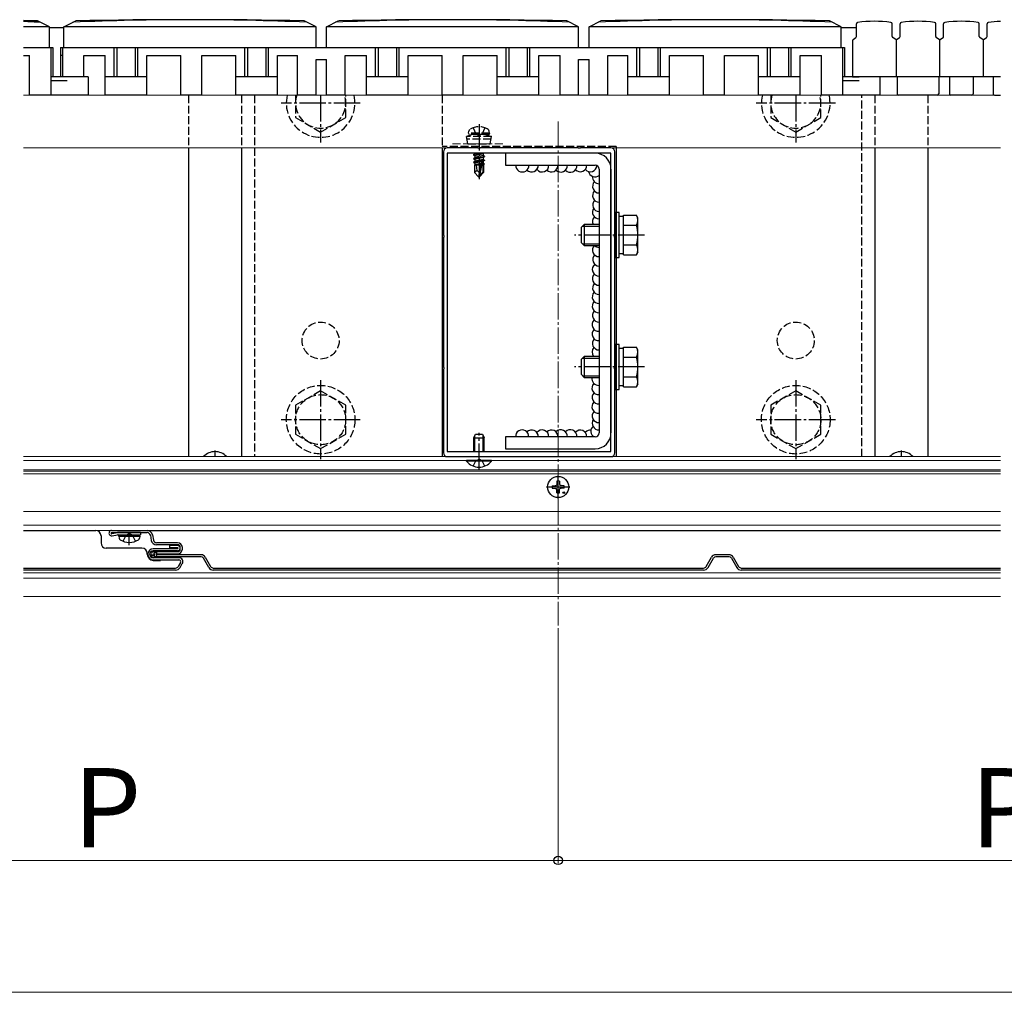
# Model space of a CAD drawing. Extents: x 262 to 2934, y 315 to 4220.
# Drawn here: x 1508 to 1882, y 1796 to 2165 of the extents above; entities that cross this region are included whole.
import ezdxf

# ---------------------------------------------------------------- set-up
doc = ezdxf.new("R2010")
doc.units = 0
doc.linetypes.add('YCENTER_1', pattern=[13, 10, -1, 1, -1])
doc.linetypes.add('YHIDDEN_1', pattern=[4, 3, -1])
for name, color, linetype, lineweight in [('YKK_11', 7, 'CONTINUOUS', 30), ('YKK_12', 2, 'CONTINUOUS', 13), ('YKK_13', 4, 'CONTINUOUS', 30), ('YKK_D', 6, 'CONTINUOUS', 13)]:
    doc.layers.add(name, color=color, linetype=linetype, lineweight=lineweight)
doc.styles.add('text-b', font='txt')

msp = doc.modelspace()

# ---------------------------------------------------------------- linework, layer by layer
at = {"layer": 'YKK_11', "linetype": 'ByBlock', "lineweight": -2, "ltscale": 0.5}
for p, q in [((1682.04, 2116), (1670.5, 2116)), ((1682.23, 2115.88), (1682.04, 2116)), ((1682.77, 2115.88), (1682.23, 2115.88)), ((1682.96, 2116), (1682.77, 2115.88)), ((1720.04, 2116), (1682.96, 2116)), ((1720.23, 2115.88), (1720.04, 2116)), ((1720.77, 2115.88), (1720.23, 2115.88)), ((1720.96, 2116), (1720.77, 2115.88)), ((1732.5, 2116), (1720.96, 2116)), ((1669, 2114.5), (1669, 2082.96)), ((1670.5, 2114), (1670.5, 2001)), ((1732.5, 2114), (1670.5, 2114)), ((1732.5, 2001), (1732.5, 2114)), ((1734, 2082.96), (1734, 2114.5)), ((1669, 2082.96), (1669.12, 2082.77)), ((1669.12, 2082.22), (1669, 2082.04)), ((1669, 2082.04), (1669, 2032.96)), ((1669.12, 2082.77), (1669.12, 2082.22)), ((1733.88, 2082.77), (1734, 2082.96)), ((1733.88, 2082.22), (1733.88, 2082.77)), ((1734, 2082.04), (1733.88, 2082.22)), ((1734, 2032.96), (1734, 2082.04)), ((1669, 2032.96), (1669.12, 2032.77)), ((1733.88, 2032.77), (1734, 2032.96)), ((1669.12, 2032.22), (1669, 2032.04)), ((1669, 2032.04), (1669, 2000.5)), ((1669.12, 2032.77), (1669.12, 2032.22)), ((1733.88, 2032.22), (1733.88, 2032.77)), ((1734, 2032.04), (1733.88, 2032.22)), ((1734, 2000.5), (1734, 2032.04)), ((1670.5, 2001), (1732.5, 2001)), ((1670.5, 1999), (1682.04, 1999)), ((1682.04, 1999), (1682.23, 1999.12)), ((1682.23, 1999.12), (1682.77, 1999.12)), ((1682.77, 1999.12), (1682.96, 1999)), ((1682.96, 1999), (1720.04, 1999)), ((1720.04, 1999), (1720.23, 1999.12)), ((1720.23, 1999.12), (1720.77, 1999.12)), ((1720.77, 1999.12), (1720.96, 1999)), ((1720.96, 1999), (1732.5, 1999))]:
    msp.add_line(p, q, dxfattribs=at)
for centre, start, end in [((1670.5, 2114.5), 90, 180), ((1732.5, 2114.5), 0, 90), ((1670.5, 2000.5), 180, 270), ((1732.5, 2000.5), 270, 360)]:
    msp.add_arc(centre, 1.5, start, end, dxfattribs=at)
at = {"layer": 'YKK_12'}
for p, q in [((1525.25, 2161.5), (1519.75, 2161.5)), ((1825.5, 2161.5), (1819.75, 2161.5)), ((1880, 2136), (1510, 2136)), ((1880, 2116), (1510, 2116)), ((1880, 1999), (1510, 1999)), ((1880, 1997.5), (1510, 1997.5)), ((1880, 1994), (1510, 1994)), ((1880, 1993.5), (1510, 1993.5)), ((1880, 1992.5), (1510, 1992.5)), ((1880, 1978.2), (1510, 1978.2)), ((1880, 1973), (1510, 1973)), ((1880, 1971), (1510, 1971)), ((1880, 1955), (1510, 1955)), ((1880, 1953), (1510, 1953)), ((1880, 1946), (1510, 1946))]:
    msp.add_line(p, q, dxfattribs=at)
at = {"layer": 'YKK_12', "linetype": 'YCENTER_1'}
msp.add_line((1712.5, 2126), (1712.5, 1935), dxfattribs=at)
at = {"layer": 'YKK_12', "linetype": 'YHIDDEN_1'}
msp.add_line((1672.5, 2117.6), (1692.5, 2117.6), dxfattribs=at)
at = {"layer": 'YKK_13'}
for p, q in [((1519.75, 2161.9), (1515.29, 2164.13)), ((1525.25, 2161.9), (1529.71, 2164.13)), ((1620.75, 2161.9), (1616.29, 2164.13)), ((1624.75, 2161.9), (1629.21, 2164.13)), ((1720.25, 2161.9), (1715.79, 2164.13)), ((1724.25, 2161.9), (1728.71, 2164.13)), ((1819.75, 2161.9), (1815.29, 2164.13)), ((1519.75, 2161.9), (1510, 2161.9)), ((1519.75, 2154), (1519.75, 2161.9)), ((1525.25, 2161.5), (1519.75, 2161.5)), ((1525.25, 2154), (1525.25, 2161.9)), ((1620.75, 2161.9), (1525.25, 2161.9)), ((1620.75, 2154), (1620.75, 2161.9)), ((1720.25, 2161.9), (1624.75, 2161.9)), ((1624.75, 2154), (1624.75, 2161.9)), ((1720.25, 2154), (1720.25, 2161.9)), ((1819.75, 2161.9), (1724.25, 2161.9)), ((1724.25, 2154), (1724.25, 2161.9)), ((1819.75, 2154), (1819.75, 2161.9)), ((1825.5, 2161.5), (1819.75, 2161.5)), ((1825.5, 2158.27), (1825.5, 2163.07)), ((1839, 2158.27), (1839, 2163.07)), ((1842, 2158.27), (1842, 2163.07)), ((1855.5, 2158.27), (1855.5, 2163.07)), ((1858.5, 2158.27), (1858.5, 2163.07)), ((1872, 2158.27), (1872, 2163.07)), ((1875, 2158.27), (1875, 2163.07)), ((1824, 2156.73), (1824, 2143)), ((1824.22, 2157.15), (1825.28, 2157.85)), ((1840.5, 2157), (1839.22, 2157.85)), ((1840.5, 2157), (1841.78, 2157.85)), ((1840.5, 2157), (1840.5, 2143)), ((1857, 2157), (1855.72, 2157.85)), ((1857, 2157), (1858.28, 2157.85)), ((1857, 2157), (1857, 2143)), ((1873.5, 2157), (1872.22, 2157.85)), ((1873.5, 2157), (1874.78, 2157.85)), ((1873.5, 2157), (1873.5, 2143)), ((1510, 2154), (1521, 2154)), ((1520.25, 2154), (1520.25, 2136)), ((1521, 2154), (1521, 2143)), ((1524, 2154), (1524, 2143)), ((1524, 2154), (1821, 2154)), ((1524.75, 2154), (1524.75, 2143)), ((1544.25, 2143), (1544.25, 2154)), ((1545.25, 2154), (1545.25, 2143)), ((1552.25, 2154), (1552.25, 2143)), ((1553.25, 2143), (1553.25, 2154)), ((1593.75, 2143), (1593.75, 2154)), ((1594.75, 2154), (1594.75, 2143)), ((1601.75, 2154), (1601.75, 2143)), ((1602.75, 2143), (1602.75, 2154)), ((1643.25, 2143), (1643.25, 2154)), ((1644.25, 2154), (1644.25, 2143)), ((1651.25, 2154), (1651.25, 2143)), ((1652.25, 2143), (1652.25, 2154)), ((1692.75, 2143), (1692.75, 2154)), ((1693.75, 2154), (1693.75, 2143)), ((1700.75, 2154), (1700.75, 2143)), ((1701.75, 2143), (1701.75, 2154)), ((1742.25, 2143), (1742.25, 2154)), ((1743.25, 2154), (1743.25, 2143)), ((1750.25, 2154), (1750.25, 2143)), ((1751.25, 2143), (1751.25, 2154)), ((1791.75, 2143), (1791.75, 2154)), ((1792.75, 2154), (1792.75, 2143)), ((1799.75, 2154), (1799.75, 2143)), ((1800.75, 2143), (1800.75, 2154)), ((1820.25, 2154), (1820.25, 2136)), ((1821, 2154), (1821, 2143)), ((1510, 2151), (1512.25, 2151)), ((1512.25, 2136), (1512.25, 2151)), ((1524.75, 2151), (1524, 2151)), ((1532.75, 2151), (1540.85, 2151)), ((1532.75, 2143), (1532.75, 2151)), ((1540.85, 2136), (1540.85, 2151)), ((1556.65, 2151), (1569.5, 2151)), ((1556.65, 2136), (1556.65, 2151)), ((1569.5, 2136), (1569.5, 2151)), ((1577.5, 2136), (1577.5, 2151)), ((1577.5, 2151), (1590.35, 2151)), ((1590.35, 2136), (1590.35, 2151)), ((1606.15, 2136), (1606.15, 2151)), ((1606.15, 2151), (1613.75, 2151)), ((1613.75, 2136), (1613.75, 2151)), ((1620.75, 2136), (1620.75, 2149.5)), ((1620.75, 2149.5), (1624.75, 2149.5)), ((1624.75, 2136), (1624.75, 2149.5)), ((1631.75, 2136), (1631.75, 2151)), ((1631.75, 2151), (1639.85, 2151)), ((1639.85, 2136), (1639.85, 2151)), ((1655.65, 2136), (1655.65, 2151)), ((1655.65, 2151), (1668.5, 2151)), ((1668.5, 2136), (1668.5, 2151)), ((1676.5, 2151), (1689.35, 2151)), ((1676.5, 2136), (1676.5, 2151)), ((1689.35, 2136), (1689.35, 2151)), ((1705.15, 2136), (1705.15, 2151)), ((1705.15, 2151), (1713.25, 2151)), ((1713.25, 2136), (1713.25, 2151)), ((1720.25, 2136), (1720.25, 2149.5)), ((1720.25, 2149.5), (1724.25, 2149.5)), ((1724.25, 2136), (1724.25, 2149.5)), ((1731.25, 2136), (1731.25, 2151)), ((1731.25, 2151), (1738.85, 2151)), ((1738.85, 2136), (1738.85, 2151)), ((1754.65, 2136), (1754.65, 2151)), ((1754.65, 2151), (1767.5, 2151)), ((1767.5, 2136), (1767.5, 2151)), ((1775.5, 2151), (1788.35, 2151)), ((1775.5, 2136), (1775.5, 2151)), ((1788.35, 2136), (1788.35, 2151)), ((1804.15, 2151), (1812.25, 2151)), ((1804.15, 2136), (1804.15, 2151)), ((1812.25, 2136), (1812.25, 2151)), ((1534.4, 2143), (1520.25, 2143)), ((1520.25, 2141.5), (1526.5, 2141.5)), ((1534.4, 2143), (1534.4, 2136)), ((1556.65, 2143), (1540.85, 2143)), ((1606.15, 2143), (1590.35, 2143)), ((1655.65, 2143), (1639.85, 2143)), ((1705.15, 2143), (1689.35, 2143)), ((1754.65, 2143), (1738.85, 2143)), ((1804.15, 2143), (1788.35, 2143)), ((1834.4, 2143), (1820.25, 2143)), ((1820.25, 2141.5), (1826.5, 2141.5)), ((1824, 2143), (1826.48, 2143)), ((1880, 2143), (1826.48, 2143)), ((1834.4, 2143), (1834.4, 2136)), ((1840.85, 2143), (1840.85, 2136.5)), ((1856.65, 2143), (1856.65, 2136.5)), ((1860.75, 2143), (1860.75, 2136.5)), ((1869.75, 2143), (1869.75, 2136.5)), ((1877.25, 2143), (1877.25, 2136.5)), ((1534.4, 2136), (1512.25, 2136)), ((1532.75, 2136), (1524, 2136)), ((1556.65, 2136), (1540.85, 2136)), ((1552.25, 2136), (1545.25, 2136)), ((1577.5, 2136), (1569.5, 2136)), ((1606.15, 2136), (1590.35, 2136)), ((1601.75, 2136), (1594.75, 2136)), ((1620.75, 2136), (1613.75, 2136)), ((1631.75, 2136), (1624.75, 2136)), ((1655.65, 2136), (1639.85, 2136)), ((1651.25, 2136), (1644.25, 2136)), ((1676.5, 2136), (1668.5, 2136)), ((1705.15, 2136), (1689.35, 2136)), ((1700.75, 2136), (1693.75, 2136)), ((1720.25, 2136), (1713.25, 2136)), ((1731.25, 2136), (1724.25, 2136)), ((1754.65, 2136), (1738.85, 2136)), ((1775.5, 2136), (1767.5, 2136)), ((1804.15, 2136), (1788.35, 2136)), ((1834.4, 2136), (1812.25, 2136)), ((1856.15, 2136), (1841.35, 2136)), ((1869.25, 2136), (1861.25, 2136)), ((1877.75, 2136), (1880, 2136)), ((1572.5, 2116), (1572.5, 1999)), ((1592.5, 2116), (1592.5, 1999)), ((1668.5, 2116), (1668.5, 1999)), ((1734.5, 2116.5), (1734.5, 1999)), ((1832.5, 2116), (1832.5, 1999)), ((1852.5, 2116), (1852.5, 1999)), ((1684.3, 2114), (1680.4, 2113.35)), ((1680.4, 2113.45), (1683.7, 2114)), ((1680.4, 2113.45), (1680.95, 2113.77)), ((1680.4, 2113.45), (1680.4, 2113.35)), ((1680.4, 2113.35), (1680.95, 2113.03)), ((1680.4, 2112.05), (1684.6, 2112.75)), ((1684.6, 2112.65), (1680.4, 2111.95)), ((1680.4, 2112.05), (1680.95, 2112.37)), ((1680.4, 2112.05), (1680.4, 2111.95)), ((1680.4, 2111.95), (1680.95, 2111.63)), ((1681.98, 2114), (1680.95, 2113.77)), ((1680.95, 2114), (1680.95, 2113.77)), ((1684.05, 2113.73), (1680.95, 2113.03)), ((1684.05, 2113.07), (1680.95, 2112.37)), ((1680.95, 2113.03), (1680.95, 2112.37)), ((1684.05, 2112.33), (1680.95, 2111.63)), ((1684.05, 2111.67), (1680.95, 2110.97)), ((1680.95, 2111.63), (1680.95, 2110.97)), ((1683.83, 2111.22), (1682.65, 2105.52)), ((1683.83, 2111.22), (1684.6, 2111.35)), ((1684.6, 2111.25), (1683.89, 2111.13)), ((1684.51, 2114), (1684.05, 2113.73)), ((1684.05, 2113.73), (1684.05, 2113.07)), ((1684.6, 2112.75), (1684.05, 2113.07)), ((1684.6, 2112.65), (1684.05, 2112.33)), ((1684.05, 2112.33), (1684.05, 2111.67)), ((1684.6, 2111.35), (1684.05, 2111.67)), ((1684.6, 2111.25), (1684.05, 2110.93)), ((1684.6, 2112.75), (1684.6, 2112.65)), ((1684.6, 2111.35), (1684.6, 2111.25)), ((1692.5, 2114), (1692.5, 2109.5)), ((1726.5, 2114), (1692.5, 2114)), ((1680.4, 2110.65), (1683.43, 2111.15)), ((1683.4, 2111.05), (1680.4, 2110.55)), ((1680.4, 2110.65), (1680.95, 2110.97)), ((1680.4, 2110.65), (1680.4, 2110.55)), ((1680.4, 2110.55), (1680.95, 2110.23)), ((1680.8, 2109.5), (1680.95, 2109.57)), ((1680.8, 2109.5), (1680.8, 2106.65)), ((1683.08, 2109.5), (1680.8, 2109.5)), ((1681.76, 2107.45), (1680.8, 2106.65)), ((1683.34, 2110.77), (1680.95, 2110.23)), ((1680.95, 2110.23), (1680.95, 2109.57)), ((1683.2, 2110.07), (1680.95, 2109.57)), ((1683.13, 2109.78), (1681.42, 2109.5)), ((1681.76, 2107.45), (1681.6, 2109.5)), ((1682.5, 2106.72), (1681.76, 2107.45)), ((1683.41, 2111.11), (1682.5, 2106.72)), ((1683.08, 2109.51), (1683, 2109.5)), ((1683.9, 2111.05), (1683.9, 2106.77)), ((1684.05, 2110.93), (1683.9, 2110.9)), ((1684.05, 2110.27), (1683.9, 2110.23)), ((1684.5, 2110.01), (1683.9, 2109.91)), ((1684.5, 2109.79), (1683.9, 2109.67)), ((1684.2, 2109.5), (1683.9, 2109.5)), ((1684.05, 2110.93), (1684.05, 2110.27)), ((1684.5, 2110.01), (1684.05, 2110.27)), ((1684.5, 2109.79), (1684.2, 2109.62)), ((1684.2, 2109.62), (1684.2, 2106.65)), ((1684.5, 2110.01), (1684.5, 2109.79)), ((1692.5, 2109.5), (1726.5, 2109.5)), ((1728, 2108), (1728, 2008)), ((1732.5, 2108), (1732.5, 2008)), ((1682.35, 2105.1), (1680.8, 2106.65)), ((1682.5, 2106.72), (1682.35, 2105.1)), ((1682.35, 2105.1), (1682.65, 2105.1)), ((1682.5, 2106.72), (1682.5, 2105.1)), ((1683.9, 2106.77), (1682.65, 2105.52)), ((1682.65, 2105.1), (1684.2, 2106.65)), ((1682.65, 2105.52), (1682.65, 2105.1)), ((1683.9, 2106.77), (1684.2, 2106.65)), ((1734, 2091.5), (1734, 2074.5)), ((1735.6, 2091.5), (1734, 2091.5)), ((1735.6, 2074.5), (1735.6, 2091.5)), ((1737.2, 2090.05), (1735.6, 2090.05)), ((1737.2, 2090.51), (1742.12, 2090.51)), ((1737.2, 2075.49), (1737.2, 2090.51)), ((1742.7, 2089.5), (1742.12, 2090.51)), ((1742.7, 2076.5), (1742.7, 2089.5)), ((1721.2, 2085.8), (1722.4, 2087)), ((1721.2, 2085.8), (1721.2, 2080.2)), ((1721.75, 2086.35), (1728, 2086.35)), ((1728, 2087), (1722.4, 2087)), ((1722.4, 2087), (1722.4, 2079)), ((1737.2, 2079), (1737.2, 2087)), ((1737.2, 2086.75), (1742.12, 2086.75)), ((1721.2, 2080.2), (1722.4, 2079)), ((1721.75, 2079.65), (1728, 2079.65)), ((1722.4, 2079), (1728, 2079)), ((1737.2, 2079.25), (1742.12, 2079.25)), ((1734, 2074.5), (1735.6, 2074.5)), ((1735.6, 2075.95), (1737.2, 2075.95)), ((1737.2, 2075.49), (1742.12, 2075.49)), ((1742.7, 2076.5), (1742.12, 2075.49)), ((1734, 2041.5), (1734, 2024.5)), ((1735.6, 2041.5), (1734, 2041.5)), ((1735.6, 2024.5), (1735.6, 2041.5)), ((1737.2, 2040.51), (1742.12, 2040.51)), ((1737.2, 2025.49), (1737.2, 2040.51)), ((1742.7, 2039.5), (1742.12, 2040.51)), ((1721.2, 2035.8), (1722.4, 2037)), ((1728, 2037), (1722.4, 2037)), ((1722.4, 2037), (1722.4, 2029)), ((1737.2, 2040.05), (1735.6, 2040.05)), ((1737.2, 2029), (1737.2, 2037)), ((1737.2, 2036.75), (1742.12, 2036.75)), ((1742.7, 2026.5), (1742.7, 2039.5)), ((1721.2, 2035.8), (1721.2, 2030.2)), ((1721.75, 2036.35), (1728, 2036.35)), ((1721.2, 2030.2), (1722.4, 2029)), ((1721.75, 2029.65), (1728, 2029.65)), ((1737.2, 2029.25), (1742.12, 2029.25)), ((1722.4, 2029), (1728, 2029)), ((1735.6, 2025.95), (1737.2, 2025.95)), ((1737.2, 2025.49), (1742.12, 2025.49)), ((1742.7, 2026.5), (1742.12, 2025.49)), ((1734, 2024.5), (1735.6, 2024.5)), ((1680.5, 2006.1), (1681.2, 2007.5)), ((1680.88, 2001), (1680.88, 2006.86)), ((1681.2, 2007.5), (1683.8, 2007.5)), ((1683.8, 2007.5), (1684.5, 2006.1)), ((1684.12, 2001), (1684.12, 2006.86)), ((1680.5, 2001), (1680.5, 2006.1)), ((1680.5, 2006.1), (1684.5, 2006.1)), ((1684.5, 2001), (1684.5, 2006.1)), ((1692.5, 2006.5), (1692.5, 2002)), ((1726.5, 2006.5), (1692.5, 2006.5)), ((1692.5, 2002), (1726.5, 2002)), ((1687.25, 1997.5), (1677.75, 1997.5)), ((1677.75, 1997.27), (1677.75, 1997.5)), ((1687.25, 1997.27), (1677.75, 1997.27)), ((1687.25, 1997.27), (1687.25, 1997.5)), ((1711.36, 1988.02), (1711.88, 1988.12)), ((1711.98, 1988.64), (1711.88, 1988.12)), ((1712, 1989.75), (1711.98, 1988.64)), ((1713, 1989.75), (1713.02, 1988.64)), ((1713.02, 1988.64), (1713.12, 1988.12)), ((1713.64, 1988.02), (1713.12, 1988.12)), ((1710.26, 1988), (1711.36, 1988.02)), ((1710.26, 1987), (1711.36, 1986.98)), ((1711.36, 1986.98), (1711.88, 1986.88)), ((1711.98, 1986.36), (1711.88, 1986.88)), ((1712, 1985.26), (1711.98, 1986.36)), ((1713, 1985.26), (1713.02, 1986.36)), ((1713.02, 1986.36), (1713.12, 1986.88)), ((1713.64, 1986.98), (1713.12, 1986.88)), ((1714.74, 1988), (1713.64, 1988.02)), ((1714.74, 1987), (1713.64, 1986.98)), ((1510, 1971), (1537.32, 1971)), ((1543.32, 1971), (1556.82, 1971)), ((1543.32, 1970.2), (1556.82, 1970.2)), ((1545.54, 1970.19), (1543.35, 1969.8)), ((1546.32, 1970.2), (1545.68, 1970.2)), ((1554.32, 1970.2), (1546.01, 1970.2)), ((1554.32, 1970.2), (1554.32, 1969.4)), ((1556.82, 1971), (1880, 1971)), ((1539.32, 1969), (1539.32, 1966.3)), ((1543.49, 1969.02), (1545.61, 1969.39)), ((1545.75, 1969.4), (1554.32, 1969.4)), ((1546.03, 1968.9), (1546.12, 1969.4)), ((1546.03, 1968.9), (1546.17, 1968.1)), ((1546.03, 1968.9), (1554.03, 1968.9)), ((1546.12, 1969.4), (1553.94, 1969.4)), ((1554.03, 1968.9), (1553.89, 1968.1)), ((1554.03, 1968.9), (1553.94, 1969.4)), ((1558, 1969.22), (1558.36, 1967.24)), ((1558.79, 1969.36), (1559.15, 1967.38)), ((1568.32, 1966.4), (1560.33, 1966.4)), ((1554.82, 1964.3), (1541.32, 1964.3)), ((1556.82, 1962), (1556.82, 1962.3)), ((1568.32, 1964.1), (1559.12, 1964.1)), ((1568.32, 1963.3), (1559.12, 1963.3)), ((1560.32, 1963), (1568.32, 1963)), ((1560.32, 1962.2), (1568.32, 1962.2)), ((1568.32, 1965.6), (1560.33, 1965.6)), ((1565.32, 1964.5), (1565.32, 1965.3)), ((1568.32, 1965.3), (1565.32, 1965.3)), ((1568.32, 1964.5), (1565.32, 1964.5)), ((1569.32, 1964), (1569.32, 1964.6)), ((1570.12, 1964), (1570.12, 1964.6)), ((1568.82, 1960.7), (1559.12, 1960.7)), ((1559.12, 1959.9), (1568.82, 1959.9)), ((1559.12, 1959.7), (1561.82, 1959.7)), ((1577.24, 1961.8), (1560.32, 1961.8)), ((1577.24, 1961), (1560.32, 1961)), ((1569.42, 1958.85), (1568.58, 1957.4)), ((1569.28, 1957), (1570.11, 1958.45)), ((1580.12, 1957), (1578.1, 1960.5)), ((1578.79, 1960.9), (1580.82, 1957.4)), ((1768.58, 1957.4), (1770.61, 1960.9)), ((1769.28, 1957), (1771.3, 1960.5)), ((1777.24, 1961.8), (1772.16, 1961.8)), ((1777.24, 1961), (1772.16, 1961)), ((1778.1, 1960.5), (1780.12, 1957)), ((1778.79, 1960.9), (1780.82, 1957.4)), ((1510, 1956.8), (1567.55, 1956.8)), ((1567.55, 1956), (1510, 1956)), ((1581.85, 1956.8), (1767.55, 1956.8)), ((1767.55, 1956), (1581.85, 1956)), ((1781.85, 1956.8), (1880, 1956.8)), ((1880, 1956), (1781.85, 1956))]:
    msp.add_line(p, q, dxfattribs=at)
at = {"layer": 'YKK_13', "linetype": 'YHIDDEN_1'}
for p, q in [((1572.5, 2136), (1572.5, 2116)), ((1592.5, 2136), (1592.5, 2116)), ((1597.5, 2136), (1597.5, 1999)), ((1613, 2136), (1613, 2127.52)), ((1632, 2127.52), (1632, 2136)), ((1668.5, 2136), (1668.5, 2116)), ((1793, 2136), (1793, 2127.52)), ((1812, 2127.52), (1812, 2136)), ((1827.5, 1999), (1827.5, 2136)), ((1832.5, 2136), (1832.5, 2116)), ((1852.5, 2136), (1852.5, 2116)), ((1613, 2127.52), (1622.5, 2122.03)), ((1622.5, 2122.03), (1632, 2127.52)), ((1793, 2127.52), (1802.5, 2122.03)), ((1802.5, 2122.03), (1812, 2127.52)), ((1678.5, 2121.6), (1678.64, 2122.4)), ((1680.24, 2123.59), (1681.35, 2121.36)), ((1684.76, 2123.59), (1683.64, 2121.36)), ((1686.5, 2121.6), (1686.36, 2122.4)), ((1680, 2121.1), (1677.75, 2120.28)), ((1687.25, 2120.28), (1677.75, 2120.28)), ((1678.28, 2117.6), (1677.75, 2120.28)), ((1687.05, 2119.29), (1677.95, 2119.29)), ((1686.5, 2121.6), (1678.5, 2121.6)), ((1678.5, 2121.6), (1678.59, 2121.1)), ((1686.41, 2121.1), (1678.59, 2121.1)), ((1685, 2121.1), (1680, 2121.1)), ((1681.35, 2121.36), (1682.5, 2120.75)), ((1683.64, 2121.36), (1682.5, 2120.75)), ((1685, 2121.1), (1687.25, 2120.28)), ((1686.5, 2121.6), (1686.41, 2121.1)), ((1686.72, 2117.6), (1687.25, 2120.28)), ((1734.5, 2116.5), (1668.5, 2116.5)), ((1678.28, 2117.6), (1686.72, 2117.6)), ((1622.5, 2023.97), (1613, 2018.48)), ((1632, 2018.48), (1622.5, 2023.97)), ((1802.5, 2023.97), (1793, 2018.48)), ((1812, 2018.48), (1802.5, 2023.97)), ((1613, 2018.48), (1613, 2007.52)), ((1632, 2007.52), (1632, 2018.48)), ((1793, 2018.48), (1793, 2007.52)), ((1812, 2007.52), (1812, 2018.48)), ((1613, 2007.52), (1622.5, 2002.03)), ((1622.5, 2002.03), (1632, 2007.52)), ((1793, 2007.52), (1802.5, 2002.03)), ((1802.5, 2002.03), (1812, 2007.52)), ((1680.35, 1995.39), (1681.35, 1997.41)), ((1681.35, 1997.41), (1682.5, 1998.02)), ((1683.64, 1997.41), (1682.5, 1998.02)), ((1684.65, 1995.39), (1683.64, 1997.41)), ((1548.89, 1969.24), (1550.03, 1969.85)), ((1551.18, 1969.24), (1550.03, 1969.85)), ((1547.73, 1966.92), (1548.89, 1969.24)), ((1552.33, 1966.92), (1551.18, 1969.24))]:
    msp.add_line(p, q, dxfattribs=at)
at = {"layer": 'YKK_13', "linetype": 'YCENTER_1'}
for p, q in [((1622.5, 2136), (1622.5, 2118)), ((1802.5, 2136), (1802.5, 2118)), ((1637.5, 2133), (1607.5, 2133)), ((1817.5, 2133), (1787.5, 2133)), ((1682.5, 2125), (1682.5, 2104.1)), ((1745.2, 2083), (1718.7, 2083)), ((1745.2, 2033), (1718.7, 2033)), ((1622.5, 2028), (1622.5, 1998)), ((1802.5, 2028), (1802.5, 1998)), ((1637.5, 2013), (1607.5, 2013)), ((1817.5, 2013), (1787.5, 2013)), ((1682.5, 1994), (1682.5, 2008.05)), ((1582.5, 1999), (1582.5, 2001.3)), ((1842.5, 1999), (1842.5, 2001.3)), ((1712.5, 1983.1), (1712.5, 1991.9)), ((1708.1, 1987.5), (1716.9, 1987.5)), ((1550.03, 1965.5), (1550.03, 1969.4))]:
    msp.add_line(p, q, dxfattribs=at)
at = {"layer": 'YKK_13', "linetype": 'YHIDDEN_1'}
for centre, radius in [((1622.5, 2043), 7), ((1802.5, 2043), 7), ((1622.5, 2013), 13), ((1802.5, 2013), 13), ((1622.5, 2013), 9.5), ((1802.5, 2013), 9.5)]:
    msp.add_circle(centre, radius, dxfattribs=at)
at = {"layer": 'YKK_13'}
for centre, radius in [((1712.5, 1987.5), 4), ((1714.62, 1985.38), 0.3), ((1559.12, 1962), 1.3), ((1558.44, 1962.51), 0.1), ((1558.97, 1962.93), 0.1), ((1559.32, 1962.01), 0.1), ((1559.83, 1962.71), 0.1), ((1560.23, 1962), 0.1), ((1558.44, 1961.31), 0.1), ((1558.54, 1961.8), 0.1), ((1559.1, 1961.41), 0.1), ((1559.73, 1961.21), 0.1)]:
    msp.add_circle(centre, radius, dxfattribs=at)
for centre, radius, start, end in [((1472, 164.6), 2000, 88.75982, 88.91131), ((1472, 1164.55), 1000.05, 87.46053, 87.82259), ((1573, 1164.55), 1000.05, 87.46053, 92.53947), ((1573, 164.6), 2000, 88.75982, 91.24018), ((1672.5, 1164.55), 1000.05, 87.46053, 92.53947), ((1672.5, 164.6), 2000, 88.75982, 91.24018), ((1772, 1164.55), 1000.05, 87.46053, 92.53947), ((1772, 164.6), 2000, 88.75982, 91.24018), ((1826, 2163.07), 0.5, 97.9281, 180), ((1832.25, 2118.19), 45.81, 82.0721, 97.9281), ((1838.5, 2163.07), 0.5, 0, 82.0721), ((1842.5, 2163.07), 0.5, 97.9281, 180), ((1848.75, 2118.19), 45.81, 82.0721, 97.9281), ((1855, 2163.07), 0.5, 0, 82.0721), ((1859, 2163.07), 0.5, 97.9281, 180), ((1865.25, 2118.19), 45.81, 82.0721, 97.9281), ((1871.5, 2163.07), 0.5, 0, 82.0721), ((1875.5, 2163.07), 0.5, 97.9281, 180), ((1881.75, 2118.19), 45.81, 92.1891, 97.9281), ((1824.5, 2156.73), 0.5, 123.6901, 179.9996), ((1825, 2158.27), 0.5, 303.6901, 0), ((1839.5, 2158.27), 0.5, 180, 236.3099), ((1841.5, 2158.27), 0.5, 303.6901, 0), ((1856, 2158.27), 0.5, 180, 236.3099), ((1858, 2158.27), 0.5, 303.6901, 0), ((1872.5, 2158.27), 0.5, 180, 236.3099), ((1874.5, 2158.27), 0.5, 303.6901, 0), ((1841.35, 2136.5), 0.5, 180, 270), ((1856.15, 2136.5), 0.5, 270, 0), ((1861.25, 2136.5), 0.5, 180, 270), ((1869.25, 2136.5), 0.5, 270, 0), ((1877.75, 2136.5), 0.5, 180, 270), ((1683.65, 2111.05), 0.248, 0, 167.191), ((1726.5, 2108), 6, 0, 90), ((1698.91, 2109.39), 2.5, 177.5791, 2.4209), ((1702.45, 2109.39), 2.5, 224.9296, 2.4209), ((1706.45, 2109.39), 2.5, 216.9764, 2.4209), ((1709.92, 2109.39), 2.5, 225.9089, 2.4209), ((1713.47, 2109.33), 2.5, 223.8207, 3.8997), ((1717.08, 2109.27), 2.5, 222.783, 5.3811), ((1720.88, 2109.46), 2.5, 223.3399, 0.9436), ((1724.69, 2109.46), 2.5, 220.327, 357.142), ((1726.5, 2108), 1.5, 0, 90), ((1726.44, 2107.55), 2.5, 191.1921, 308.7142), ((1728.02, 2104.94), 2.5, 173.6774, 269.6156), ((1728.02, 2101.43), 2.5, 135.3801, 269.6156), ((1728.02, 2097.92), 2.5, 135.3779, 269.6156), ((1727.99, 2091.69), 2.5, 144.663, 270.2694), ((1728.12, 2094.38), 2.5, 136.5519, 267.3522), ((1727.99, 2088.17), 2.5, 135.3779, 207.9813), ((1739.38, 2088.63), 3.32, 325.6158, 34.3842), ((1730.28, 2083), 12.42, 342.412, 17.588), ((1727.96, 2077.29), 2.5, 135.3779, 270.9233), ((1727.96, 2080.8), 2.5, 226.1086, 270.9233), ((1739.38, 2077.37), 3.32, 325.6158, 34.3842), ((1728.06, 2073.75), 2.5, 136.5519, 268.6606), ((1727.93, 2069.95), 2.5, 128.5381, 271.5772), ((1727.93, 2066.44), 2.5, 135.3779, 271.5772), ((1728.03, 2062.9), 2.5, 136.5519, 269.3145), ((1727.9, 2059.54), 2.5, 135.6206, 272.2314), ((1727.9, 2056.03), 2.5, 135.3779, 272.2314), ((1728, 2052.49), 2.5, 136.5519, 269.9684), ((1727.86, 2048.99), 2.5, 133.1346, 273.1414), ((1727.86, 2045.47), 2.5, 135.3779, 273.1414), ((1727.82, 2038.64), 2.5, 136.2449, 220.8918), ((1727.96, 2041.94), 2.5, 136.5519, 270.8774), ((1739.38, 2038.63), 3.32, 325.6158, 34.3842), ((1730.28, 2033), 12.42, 342.412, 17.588), ((1739.38, 2027.37), 3.32, 325.6158, 34.3842), ((1727.78, 2028.51), 2.5, 168.6358, 274.964), ((1727.78, 2025), 2.5, 135.3779, 274.964), ((1727.88, 2021.46), 2.5, 136.5519, 272.6963), ((1727.78, 2017.94), 2.5, 135.3779, 274.964), ((1727.88, 2014.4), 2.5, 136.5519, 272.6963), ((1727.88, 2011.66), 2.5, 146.7575, 272.6963), ((1698.85, 2006.67), 2.5, 356.1003, 183.8997), ((1702.45, 2006.61), 2.5, 357.5791, 135.0232), ((1706.45, 2006.61), 2.5, 357.5791, 143.0236), ((1709.92, 2006.61), 2.5, 357.5791, 134.0911), ((1713.47, 2006.67), 2.5, 356.1003, 136.1793), ((1717.08, 2006.73), 2.5, 354.6189, 137.217), ((1720.88, 2006.54), 2.5, 359.0564, 136.6601), ((1724.69, 2006.54), 2.5, 85.1307, 136.6601), ((1727.36, 2008.6), 2.5, 131.9903, 237.1599), ((1726.5, 2008), 1.5, 270, 0), ((1726.5, 2008), 6, 270, 0), ((1582.5, 1995), 5.9, 42.6849, 137.3151), ((1842.5, 1995), 5.9, 42.6849, 137.3151), ((1682.5, 2001.1), 6.1, 218.8593, 321.1407), ((1712.5, 1987.5), 2.3, 77.4441, 102.5559), ((1712.5, 1987.5), 2.3, 167.4441, 192.5559), ((1712.5, 1987.5), 2.3, 257.4441, 282.5559), ((1712.5, 1987.5), 2.3, 347.4441, 12.5559), ((1537.32, 1969), 2, 0, 90), ((1543.32, 1970), 1, 90, 280), ((1543.32, 1970), 0.2, 90, 280), ((1545.68, 1969.4), 0.8, 90, 100), ((1556.82, 1969), 2, 10.386, 90), ((1556.82, 1969), 1.2, 10.386, 90), ((1541.32, 1966.3), 2, 180, 270), ((1545.75, 1968.6), 0.8, 90, 100), ((1547.06, 1968.25), 0.9, 190, 237.9441), ((1550.03, 1973), 6.5, 237.9441, 302.0559), ((1553.01, 1968.25), 0.9, 302.0559, 350), ((1560.33, 1967.6), 2, 190.386, 270), ((1560.33, 1967.6), 1.2, 190.386, 270), ((1568.32, 1964.6), 1.8, 0, 90), ((1554.82, 1962.3), 2, 0, 90), ((1559.12, 1962), 2.3, 180, 270), ((1559.12, 1962), 2.1, 90, 180), ((1559.12, 1962), 2.1, 180, 270), ((1559.12, 1962), 1.3, 90, 180), ((1559.12, 1962), 1.3, 180, 270), ((1560.32, 1962), 1, 90, 180), ((1560.32, 1962), 1, 180, 270), ((1560.32, 1962), 0.2, 90, 180), ((1560.32, 1962), 0.2, 180, 270), ((1568.32, 1964.6), 1, 0, 90), ((1568.32, 1964.3), 1, 0, 90), ((1568.32, 1964.3), 0.2, 360, 90), ((1568.32, 1964.3), 0.2, 270, 0), ((1568.32, 1964.3), 1, 270, 0), ((1568.32, 1964), 1, 270, 0), ((1568.32, 1964), 1.8, 270, 0), ((1568.82, 1959.2), 1.5, 330, 90), ((1568.82, 1959.2), 0.7, 330, 90), ((1577.24, 1960), 1.8, 30, 90), ((1577.24, 1960), 1, 30, 90), ((1772.16, 1960), 1.8, 90, 150), ((1772.16, 1960), 1, 90, 150), ((1777.24, 1960), 1.8, 30, 90), ((1777.24, 1960), 1, 30, 90), ((1567.55, 1958), 1.2, 270, 330), ((1567.55, 1958), 2, 270, 330), ((1581.85, 1958), 2, 210, 270), ((1581.85, 1958), 1.2, 210, 270), ((1767.55, 1958), 1.2, 270, 330), ((1767.55, 1958), 2, 270, 330), ((1781.85, 1958), 2, 210, 270), ((1781.85, 1958), 1.2, 210, 270)]:
    msp.add_arc(centre, radius, start, end, dxfattribs=at)
at = {"layer": 'YKK_13', "linetype": 'YHIDDEN_1'}
for centre, radius, start, end in [((1622.5, 2133), 13, 166.6643, 13.3357), ((1622.5, 2133), 9.5, 161.6009, 18.3991), ((1802.5, 2133), 13, 166.6643, 13.3357), ((1802.5, 2133), 9.5, 161.6009, 18.3991), ((1679.53, 2122.24), 0.9, 122.0559, 170), ((1682.5, 2117.5), 6.5, 57.9441, 122.0559), ((1685.47, 2122.24), 0.9, 10, 57.9441)]:
    msp.add_arc(centre, radius, start, end, dxfattribs=at)
at = {"layer": 'YKK_D'}
for p, q in [((1712.5, 1934), (1712.5, 1845)), ((1712.5, 1934), (1712.5, 1845)), ((1372.5, 1846), (1712.5, 1846)), ((1712.5, 1846), (2052.5, 1846)), ((692.5, 1796), (2052.5, 1796))]:
    msp.add_line(p, q, dxfattribs=at)
at = {"layer": 'YKK_D', "linetype": 'ByBlock', "lineweight": -2}
msp.add_circle((1712.5, 1846), 1.59, dxfattribs=at)
msp.add_circle((1712.5, 1846), 1.59, dxfattribs=at)

# ---------------------------------------------------------------- texts
at = {"layer": 'YKK_D', "style": 'text-b'}
for p in [(1528.69, 1851), (1868.69, 1851)]:
    msp.add_text('P', height=30, dxfattribs=at).set_placement(p)

doc.saveas('drawing.dxf')
